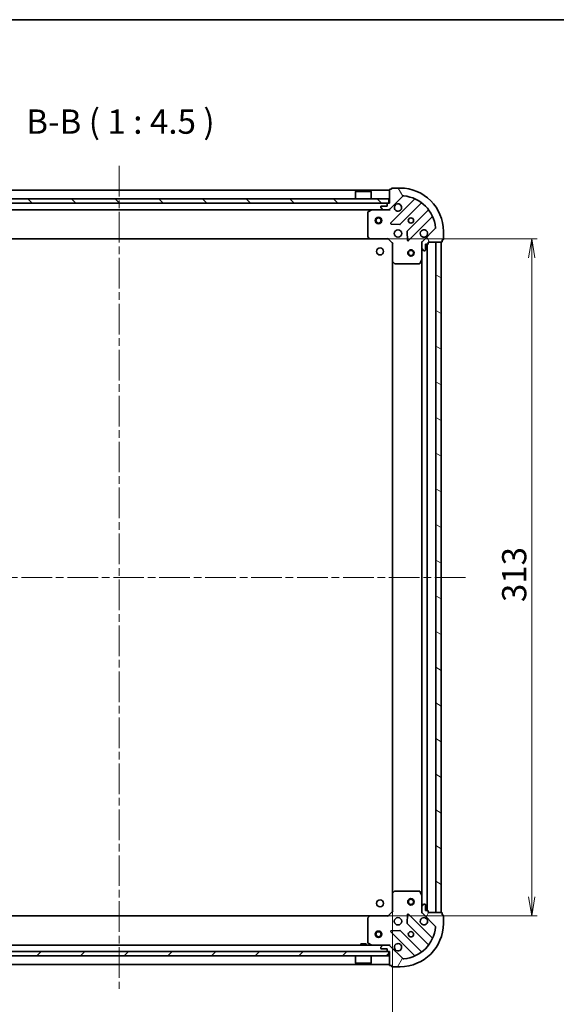
# Model space of a CAD drawing. Units: millimetres. Extents: x 36 to 7721, y 20 to 1284.
# Drawn here: x 1232 to 1481, y 829 to 1284 of the extents above; entities that cross this region are included whole.
import ezdxf

# ---------------------------------------------------------------- set-up
doc = ezdxf.new("R2010")
doc.units = ezdxf.units.MM
doc.header["$LTSCALE"] = 2.5
doc.linetypes.add('CHAIN', pattern=[0.35429999999999995, 0.2362, -0.0295, 0.0591, -0.0295])
doc.layers.get('Defpoints').update_dxf_attribs({"lineweight": 25})
for name, color, linetype, lineweight in [('Border (ISO)', 7, 'Continuous', 35), ('Centerline (ISO)', 131, 'Continuous', 18), ('Dimension (ISO)', 7, 'Continuous', 18), ('Hatch (ISO)', 1, 'Continuous', 18), ('Symbol (ISO)', 7, 'Continuous', 18), ('Visible (ISO)', 7, 'Continuous', 35)]:
    doc.layers.add(name, color=color, linetype=linetype, lineweight=lineweight)
doc.styles.add('Note Text (TK)', font='MS PGothic.ttf')
doc.dimstyles.new('Default - Method 1b (TK)', dxfattribs={"dimscale": 2.5, "dimtxt": 2.5, "dimasz": 2.5, "dimexe": 1, "dimexo": 1.499999999999999, "dimgap": 1, "dimtad": 1, "dimdsep": 46, "dimtxsty": 'Note Text (TK)', "dimblk": 'OPEN', "dimcen": 0.09, "dimdle": 5, "dimclrd": 100, "dimclre": 100, "dimclrt": 7, "dimadec": 1, "dimazin": 1, "dimtfac": 1, "dimtmove": 0, "dimatfit": 3, "dimldrblk": 'OPEN', "dimfxl": 1, "dimtolj": 1, "dimlwd": -1, "dimlwe": -1, "dimarcsym": 0})

# ---------------------------------------------------------------- blocks, each defined once
blk = doc.blocks.new('Borders tk図枠')
at = {"layer": 'Border (ISO)'}
blk.add_line((14.49999999999999, 289), (405.4999999999999, 289), dxfattribs=at)
blk = doc.blocks.new('_Open')
at = {"color": 0, "linetype": 'ByBlock', "lineweight": -2}
for p, q in [((-1, 0.1666666666666666), (0, 0)), ((-1, -0.1666666666666666), (0, 0)), ((0, 0), (-1, 0))]:
    blk.add_line(p, q, dxfattribs=at)
blk = doc.blocks.new('*D28')
at = {"layer": 'Defpoints', "color": 0}
for p in [(1151.808361702431, 880.5830351717), (1404.808361702431, 880.5830351717002), (1151.808361702431, 807.639767430974)]:
    blk.add_point(p, dxfattribs=at)
at = {"layer": 'Dimension (ISO)', "color": 100}
for p, q in [((1151.808361702431, 876.8330351716999), (1151.808361702431, 805.139767430974)), ((1404.808361702431, 876.8330351717002), (1404.808361702431, 805.139767430974)), ((1396.058361702431, 807.639767430974), (1160.558361702431, 807.639767430974))]:
    blk.add_line(p, q, dxfattribs=at)
at = {"layer": 'Dimension (ISO)', "color": 100, "xscale": 8.75, "yscale": 8.75, "zscale": 8.75, "rotation": 180}
blk.add_blockref('_Open', (1151.808361702431, 807.639767430974), dxfattribs=at)
at = {"layer": 'Dimension (ISO)', "color": 100, "xscale": 8.75, "yscale": 8.75, "zscale": 8.75}
blk.add_blockref('_Open', (1404.808361702431, 807.639767430974), dxfattribs=at)
at = {"layer": 'Dimension (ISO)', "color": 7, "insert": (1266.912367384249, 815.742267430974), "char_height": 6.25, "attachment_point": 4, "style": 'Note Text (TK)'}
blk.add_mtext('\\A1;\\fMS PGothic|b0|i0;{\\H11.2050;253}', dxfattribs=at)
blk = doc.blocks.new('*D29')
at = {"layer": 'Defpoints', "color": 0}
for p in [(1394.371759167692, 1183.146432636959), (1469.161724068747, 1183.146432636959), (1394.371759167692, 870.1464326369611)]:
    blk.add_point(p, dxfattribs=at)
at = {"layer": 'Dimension (ISO)', "color": 100}
for p, q in [((1398.121759167693, 1183.146432636959), (1471.661724068748, 1183.146432636959)), ((1469.161724068747, 878.896432636961), (1469.161724068747, 1174.396432636959)), ((1398.121759167692, 870.1464326369611), (1471.661724068748, 870.1464326369611))]:
    blk.add_line(p, q, dxfattribs=at)
at = {"layer": 'Dimension (ISO)', "color": 100, "xscale": 8.75, "yscale": 8.75, "zscale": 8.75}
for p, rotation in [((1469.161724068747, 1183.146432636959), 90), ((1469.161724068747, 870.1464326369611), 270)]:
    blk.add_blockref('_Open', p, dxfattribs=dict(at, rotation=rotation))
at = {"layer": 'Dimension (ISO)', "color": 7, "insert": (1461.059224068747, 1015.250438318778), "char_height": 6.25, "attachment_point": 4, "rotation": 90, "style": 'Note Text (TK)'}
blk.add_mtext('\\A1;\\fMS PGothic|b0|i0;{\\H11.2050;313}', dxfattribs=at)

msp = doc.modelspace()

# ---------------------------------------------------------------- hatches: boundary and pattern name
at = {"layer": 'Hatch (ISO)'}
h = msp.add_hatch(dxfattribs=at)
h.set_pattern_fill('ANSI31', color=256, scale=114.3, angle=75.00017538262, style=0)
h.set_pattern_definition([(120.00017538262, (958.5000016747654, -16.00000135940309), (-12.37331608946366, -7.14378787480561), [])])
edge = h.paths.add_edge_path()
edge.add_ellipse((1419.308361702431, 1181.232219074586), major_axis=(-0.7071067811865471, -0.7071067811865487), ratio=1, start_angle=269.9999999999985, end_angle=314.9999999999989)
edge.add_line((1418.308361702431, 1181.232219074586), (1418.308361702431, 1178.853539418146))
edge.add_ellipse((1418.808361702431, 1178.853539418146), major_axis=(-6e-16, -0.5000000000000006), ratio=1, start_angle=270.0000000000001, end_angle=315.0000000000001)
edge.add_line((1418.454808311838, 1178.499986027553), (1419.161915093025, 1177.792879246366))
edge.add_ellipse((1419.515468483618, 1178.146432636959), major_axis=(0.3535533905932746, -0.3535533905932756), ratio=1, start_angle=269.9999999999972, end_angle=315.0000000000001)
edge.add_line((1419.515468483618, 1177.646432636959), (1419.708361702431, 1177.646432636959))
edge.add_ellipse((1419.708361702431, 1177.946432636959), major_axis=(0.299999999999998, -2.6e-15), ratio=1, start_angle=270.0000000000005, end_angle=360.0000000000005)
edge.add_line((1420.008361702431, 1177.946432636959), (1420.008361702431, 1180.646432636959))
edge.add_line((1420.008361702431, 1180.646432636959), (1421.008361702431, 1180.646432636959))
edge.add_ellipse((1421.008361702431, 1180.946432636959), major_axis=(0.3000000000000003, -2.6e-15), ratio=1, start_angle=270.0000000000005, end_angle=360.0000000000005)
edge.add_line((1421.308361702431, 1180.946432636959), (1421.308361702431, 1181.646432636959))
edge.add_line((1421.308361702431, 1181.646432636959), (1427.508361702431, 1181.646432636959))
edge.add_ellipse((1427.508361702431, 1181.946432636959), major_axis=(0.3000000000000003, -2.6e-15), ratio=1, start_angle=270.0000000000005, end_angle=360.0000000000005)
edge.add_line((1427.808361702431, 1181.946432636959), (1427.808361702431, 1182.646432636959))
edge.add_line((1427.808361702431, 1182.646432636959), (1428.008361702431, 1182.646432636959))
edge.add_ellipse((1428.008361702431, 1182.946432636959), major_axis=(0.3000000000000013, 1.8e-15), ratio=1, start_angle=269.9999999999962, end_angle=359.9999999999996)
edge.add_line((1428.308361702431, 1182.946432636959), (1428.308361702431, 1186.646432636959))
edge.add_ellipse((1408.308361702431, 1186.646432636959), major_axis=(1.25e-14, 20), ratio=1, start_angle=270.0000000000001, end_angle=359.9999999999999)
edge.add_line((1408.308361702431, 1206.646432636959), (1404.608361702431, 1206.646432636959))
edge.add_ellipse((1404.608361702431, 1206.346432636959), major_axis=(-0.299999999999998, 4e-16), ratio=1, start_angle=270.0000000000001, end_angle=360)
edge.add_line((1404.308361702431, 1206.346432636959), (1404.308361702431, 1206.146432636959))
edge.add_line((1404.308361702431, 1206.146432636959), (1403.608361702431, 1206.146432636959))
edge.add_ellipse((1403.608361702431, 1205.846432636959), major_axis=(-0.299999999999998, 2.6e-15), ratio=1, start_angle=269.9999999999971, end_angle=360.0000000000005)
edge.add_line((1403.308361702431, 1205.846432636959), (1403.308361702431, 1199.646432636959))
edge.add_line((1403.308361702431, 1199.646432636959), (1402.608361702431, 1199.646432636959))
edge.add_ellipse((1402.608361702431, 1199.346432636959), major_axis=(-0.299999999999998, 4e-16), ratio=1, start_angle=270.0000000000001, end_angle=360)
edge.add_line((1402.308361702431, 1199.346432636959), (1402.308361702431, 1198.346432636959))
edge.add_line((1402.308361702431, 1198.346432636959), (1399.608361702431, 1198.346432636959))
edge.add_ellipse((1399.608361702431, 1198.046432636959), major_axis=(-0.299999999999998, 2.6e-15), ratio=1, start_angle=270.0000000000005, end_angle=360.0000000000005)
edge.add_line((1399.308361702431, 1198.046432636959), (1399.308361702431, 1197.853539418146))
edge.add_ellipse((1399.808361702431, 1197.853539418146), major_axis=(-6e-16, -0.4999999999999983), ratio=1, start_angle=270.0000000000001, end_angle=315.000000000003)
edge.add_line((1399.454808311838, 1197.499986027553), (1400.161915093024, 1196.792879246366))
edge.add_ellipse((1400.515468483618, 1197.146432636959), major_axis=(0.3535533905932735, -0.3535533905932735), ratio=1, start_angle=270.0000000000029, end_angle=315.000000000002)
edge.add_line((1400.515468483618, 1196.646432636959), (1402.894148140058, 1196.646432636959))
edge.add_ellipse((1402.894148140058, 1197.646432636959), major_axis=(0.9999999999999941, -3.5e-15), ratio=1, start_angle=269.9999999999992, end_angle=315.0000000000002)
edge.add_line((1403.601254921245, 1196.939325855773), (1409.579239700608, 1202.917310635136))
edge.add_ellipse((1409.932793091201, 1202.563757244543), major_axis=(0.3535533905932713, 0.3535533905932729), ratio=1, start_angle=39.17289348887829, end_angle=90.00000000000699, ccw=False)
edge.add_ellipse((1408.308361702431, 1186.646432636959), major_axis=(16.41474100157035, -1.675194869668991), ratio=1, start_angle=11.65421302223848, end_angle=89.99999999999989, ccw=False)
edge.add_ellipse((1424.225686310015, 1188.270864025729), major_axis=(0.0507634808990593, -0.4974163939869803), ratio=1, start_angle=39.172893488879424, end_angle=89.99999999999397, ccw=False)
edge.add_line((1424.579239700608, 1187.917310635136), (1418.601254921245, 1181.939325855773))
h = msp.add_hatch(dxfattribs=at)
h.set_pattern_fill('ANSI31', color=256, scale=114.3, angle=90.00021045915, style=0)
h.set_pattern_definition([(135.0002104591499, (958.5000016747654, -16.00000135940309), (-10.10275102652165, -10.10282524574763), [])])
h.paths.add_polyline_path([(1403.058361702432, 1199.646432636959), (1403.058361702432, 1201.64643263696), (1153.558361702432, 1201.64643263696), (1153.558361702432, 1199.64643263696)])
h = msp.add_hatch(dxfattribs=at)
h.set_pattern_fill('ANSI31', color=256, scale=114.3, angle=105.00024553567, style=0)
h.set_pattern_definition([(150.00024553567, (958.5000016747654, -16.00000135940309), (-7.143696975159262, -12.37336857032475), [])])
h.paths.add_polyline_path([(1427.308361702431, 1181.64643263696), (1424.808361702431, 1181.64643263696), (1424.808361702431, 871.6464326369605), (1427.308361702431, 871.6464326369605)])
h = msp.add_hatch(dxfattribs=at)
h.set_pattern_fill('ANSI31', color=256, scale=114.3, angle=14.99997778074499, style=0)
h.set_pattern_definition([(59.999977780745, (958.5000016747654, -16.00000135940309), (-12.37333518622901, 7.143754798369492), [])])
edge = h.paths.add_edge_path()
edge.add_ellipse((1402.894148140058, 855.646432636961), major_axis=(-0.7071067811865503, 0.7071067811865454), ratio=1, start_angle=269.9999999999998, end_angle=314.9999999999998)
edge.add_line((1402.894148140058, 856.646432636961), (1400.515468483617, 856.646432636961))
edge.add_ellipse((1400.515468483617, 856.1464326369611), major_axis=(-0.5000000000000006, -6e-16), ratio=1, start_angle=269.9999999999999, end_angle=314.9999999999985)
edge.add_line((1400.161915093024, 856.4999860275543), (1399.454808311837, 855.7928792463676))
edge.add_ellipse((1399.808361702431, 855.4393258557747), major_axis=(-0.3535533905932747, -0.3535533905932755), ratio=1, start_angle=269.9999999999985, end_angle=314.9999999999999)
edge.add_line((1399.308361702431, 855.4393258557747), (1399.308361702431, 855.246432636961))
edge.add_ellipse((1399.608361702431, 855.246432636961), major_axis=(-1.9e-15, -0.299999999999998), ratio=1, start_angle=270.0000000000071, end_angle=360.0000000000004)
edge.add_line((1399.608361702431, 854.9464326369612), (1402.308361702431, 854.9464326369612))
edge.add_line((1402.308361702431, 854.9464326369612), (1402.308361702431, 853.9464326369612))
edge.add_ellipse((1402.608361702431, 853.946432636961), major_axis=(-1.9e-15, -0.3000000000000003), ratio=1, start_angle=269.9999999999936, end_angle=360.0000000000004)
edge.add_line((1402.608361702431, 853.646432636961), (1403.308361702431, 853.646432636961))
edge.add_line((1403.308361702431, 853.646432636961), (1403.308361702431, 847.4464326369609))
edge.add_ellipse((1403.608361702431, 847.4464326369609), major_axis=(-1.9e-15, -0.3000000000000003), ratio=1, start_angle=270.0000000000071, end_angle=360.0000000000004)
edge.add_line((1403.608361702431, 847.1464326369609), (1404.308361702431, 847.1464326369609))
edge.add_line((1404.308361702431, 847.1464326369609), (1404.308361702431, 846.9464326369608))
edge.add_ellipse((1404.608361702431, 846.9464326369612), major_axis=(2.6e-15, -0.3000000000000013), ratio=1, start_angle=270.0000000000063, end_angle=359.9999999999995)
edge.add_line((1404.608361702431, 846.646432636961), (1408.308361702431, 846.646432636961))
edge.add_ellipse((1408.308361702431, 866.6464326369611), major_axis=(20, 3.75e-14), ratio=1, start_angle=270.0000000000001, end_angle=360)
edge.add_line((1428.308361702431, 866.6464326369611), (1428.308361702431, 870.3464326369613))
edge.add_ellipse((1428.008361702431, 870.346432636961), major_axis=(-4e-16, 0.299999999999998), ratio=1, start_angle=269.9999999999999, end_angle=360)
edge.add_line((1428.008361702431, 870.6464326369612), (1427.80836170243, 870.6464326369612))
edge.add_line((1427.808361702431, 870.6464326369612), (1427.808361702431, 871.3464326369613))
edge.add_ellipse((1427.508361702431, 871.3464326369613), major_axis=(1.9e-15, 0.299999999999998), ratio=1, start_angle=269.9999999999936, end_angle=360.0000000000004)
edge.add_line((1427.508361702431, 871.6464326369612), (1421.308361702431, 871.6464326369612))
edge.add_line((1421.308361702431, 871.6464326369612), (1421.308361702431, 872.3464326369613))
edge.add_ellipse((1421.00836170243, 872.3464326369613), major_axis=(-4e-16, 0.299999999999998), ratio=1, start_angle=269.9999999999999, end_angle=360)
edge.add_line((1421.00836170243, 872.6464326369612), (1420.008361702431, 872.6464326369612))
edge.add_line((1420.008361702431, 872.6464326369612), (1420.008361702431, 875.3464326369613))
edge.add_ellipse((1419.70836170243, 875.3464326369611), major_axis=(1.9e-15, 0.299999999999998), ratio=1, start_angle=270.0000000000071, end_angle=360.0000000000004)
edge.add_line((1419.70836170243, 875.6464326369609), (1419.515468483617, 875.6464326369609))
edge.add_ellipse((1419.515468483617, 875.146432636961), major_axis=(-0.4999999999999983, -6e-16), ratio=1, start_angle=269.9999999999999, end_angle=314.9999999999999)
edge.add_line((1419.161915093024, 875.4999860275544), (1418.454808311837, 874.7928792463678))
edge.add_ellipse((1418.808361702431, 874.4393258557747), major_axis=(-0.3535533905932727, -0.3535533905932747), ratio=1, start_angle=270.0000000000027, end_angle=315.0000000000019)
edge.add_line((1418.308361702431, 874.4393258557747), (1418.308361702431, 872.0606461993341))
edge.add_ellipse((1419.308361702431, 872.0606461993341), major_axis=(-1e-15, -0.9999999999999941), ratio=1, start_angle=269.999999999998, end_angle=315.0000000000001)
edge.add_line((1418.601254921244, 871.3535394181476), (1424.579239700607, 865.3755546387845))
edge.add_ellipse((1424.225686310014, 865.0220012481913), major_axis=(0.3535533905932738, -0.3535533905932704), ratio=1, start_angle=39.172893488882494, end_angle=90.0000000000012, ccw=False)
edge.add_ellipse((1408.308361702431, 866.6464326369611), major_axis=(-1.67519486966895, -16.41474100157035), ratio=1, start_angle=11.65421302223848, end_angle=90, ccw=False)
edge.add_ellipse((1409.932793091201, 850.7291080293777), major_axis=(-0.4974163939869815, -0.0507634808990607), ratio=1, start_angle=39.1728934888792, end_angle=90.00000000000023, ccw=False)
edge.add_line((1409.579239700607, 850.3755546387845), (1403.601254921244, 856.3535394181476))
h = msp.add_hatch(dxfattribs=at)
h.set_pattern_fill('ANSI31', color=256, scale=114.3, style=0)
h.set_pattern_definition([(45, (958.5000016747654, -16.00000135940309), (-10.1027881362028, 10.1027881362028), [])])
h.paths.add_polyline_path([(1403.058361702432, 851.6464326369611), (1403.058361702432, 853.6464326369612), (1153.558361702432, 853.6464326369615), (1153.558361702431, 851.6464326369614)])

# ---------------------------------------------------------------- linework, layer by layer
at = {"layer": 'Centerline (ISO)', "linetype": 'CHAIN', "ltscale": 23.99096870422363}
for p, q in [((1278.308361702431, 1216.89643263696), (1278.308361702432, 836.3964326369611)), ((1438.558361702431, 1026.64643263696), (1118.058361702432, 1026.64643263696))]:
    msp.add_line(p, q, dxfattribs=at)
at = {"layer": 'Visible (ISO)'}
for p, q in [((1408.308361702431, 1206.646432636959), (1404.608361702431, 1206.646432636959)), ((1403.308361702431, 1205.646432636959), (1153.308361702431, 1205.64643263696)), ((1387.808361702432, 1205.146432636959), (1387.708361702432, 1205.046432636959)), ((1394.908361702432, 1205.046432636959), (1387.708361702432, 1205.046432636959)), ((1387.708361702432, 1201.646432636959), (1387.708361702432, 1205.046432636959)), ((1387.808361702432, 1205.14643263696), (1394.808361702432, 1205.14643263696)), ((1394.808361702432, 1205.146432636959), (1394.908361702432, 1205.046432636959)), ((1394.908361702432, 1201.64643263696), (1394.908361702432, 1205.046432636959)), ((1403.308361702431, 1205.846432636959), (1403.308361702431, 1199.646432636959)), ((1403.601254921245, 1196.939325855773), (1409.579239700608, 1202.917310635136)), ((1404.308361702431, 1206.146432636959), (1403.608361702431, 1206.146432636959)), ((1404.308361702431, 1206.346432636959), (1404.308361702431, 1206.146432636959)), ((1403.058361702432, 1201.64643263696), (1153.558361702432, 1201.64643263696)), ((1153.558361702432, 1199.64643263696), (1403.058361702432, 1199.646432636959)), ((1399.308361702431, 1198.046432636959), (1399.308361702431, 1197.853539418146)), ((1399.454808311838, 1197.499986027553), (1400.161915093024, 1196.792879246366)), ((1402.308361702431, 1198.346432636959), (1399.608361702431, 1198.346432636959)), ((1402.308361702431, 1199.346432636959), (1402.308361702431, 1198.346432636959)), ((1403.308361702431, 1199.646432636959), (1402.608361702431, 1199.646432636959)), ((1403.058361702432, 1199.646432636959), (1403.058361702432, 1201.64643263696)), ((1414.82087871388, 1201.358949648408), (1403.997538203455, 1190.535609137983)), ((1408.351449499793, 1189.939772966015), (1418.050884591171, 1199.639208057393)), ((1156.101254921245, 1196.646432636959), (1400.515468483618, 1196.646432636959)), ((1393.308361702431, 1195.461022440334), (1393.308361702431, 1184.264650713338)), ((1395.245018017031, 1196.614760794259), (1393.474197623781, 1195.729350597634)), ((1400.515468483618, 1196.646432636959), (1402.894148140058, 1196.646432636959)), ((1402.894148140058, 1196.646432636959), (1403.308361702431, 1196.646432636959)), ((1403.308361702431, 1196.736252915835), (1403.308361702431, 1196.646432636959)), ((1403.308361702429, 1196.296166890446), (1403.308361702431, 1196.646432636959)), ((1421.301137122865, 1196.388955525699), (1411.601702031487, 1186.689520434321)), ((1412.197538203455, 1182.335609137983), (1423.020878713879, 1193.158949648408)), ((1404.196584421602, 1190.023762637153), (1408.126231649228, 1189.852190533897)), ((1393.389008653436, 1184.059994318626), (1394.152406118698, 1183.241776242247)), ((1411.514119599369, 1186.464302583756), (1411.685691702625, 1182.53465535613)), ((1424.579239700608, 1187.917310635136), (1418.601254921244, 1181.939325855773)), ((1428.308361702431, 1182.946432636959), (1428.308361702431, 1186.646432636959)), ((1162.24496423717, 1183.14643263696), (1394.371759167692, 1183.146432636959)), ((1394.371759167692, 1183.146432636959), (1402.808361702431, 1183.146432636959)), ((1402.808361702431, 1183.146432636959), (1402.932625771143, 1183.44643263696)), ((1402.808361702431, 1183.146432636959), (1404.808361702431, 1181.14643263696)), ((1405.108361702431, 1181.270696705671), (1404.808361702431, 1181.14643263696)), ((1404.808361702431, 1181.14643263696), (1404.808361702431, 1172.709830102221)), ((1418.308361702431, 1181.646432636959), (1417.958095955918, 1181.646432636957)), ((1418.308361702431, 1181.646432636959), (1418.398181981307, 1181.646432636959)), ((1418.308361702431, 1181.232337920806), (1418.308361702431, 1181.646432636959)), ((1418.308361702431, 1181.232219074586), (1418.308361702431, 1178.853539418146)), ((1420.008361702431, 1177.946432636959), (1420.008361702431, 1180.646432636959)), ((1420.008361702431, 1180.646432636959), (1421.008361702431, 1180.646432636959)), ((1420.808361702431, 872.6464326369617), (1420.808361702431, 1180.646432636959)), ((1421.308361702431, 1180.946432636959), (1421.308361702431, 1181.646432636959)), ((1421.308361702431, 1181.646432636959), (1427.508361702431, 1181.646432636959)), ((1427.308361702431, 1181.64643263696), (1424.808361702431, 1181.64643263696)), ((1424.808361702431, 1181.64643263696), (1424.808361702431, 871.646432636961)), ((1427.30836170243, 871.646432636961), (1427.308361702431, 1181.64643263696)), ((1427.808361702431, 1181.946432636959), (1427.808361702431, 1182.646432636959)), ((1427.808361702431, 1182.646432636959), (1428.008361702431, 1182.646432636959)), ((1418.308361702431, 1173.71725303021), (1418.308361702431, 1178.853539418146)), ((1418.454808311838, 1178.499986027553), (1419.161915093025, 1177.792879246366)), ((1419.515468483617, 1177.64643263696), (1419.708361702431, 1177.64643263696)), ((1404.808361702431, 1172.70983010222), (1404.808361702431, 880.5830351717)), ((1404.903705307719, 1172.490477053226), (1405.721923384098, 1171.727079587965)), ((1405.92657977881, 1171.64643263696), (1417.122951505806, 1171.64643263696)), ((1417.391279663106, 1171.812268558309), (1418.276689859731, 1173.583088951559)), ((1418.308361702431, 1173.717253030209), (1418.308361702431, 879.5756122437117)), ((1404.808361702431, 880.5830351716993), (1404.808361702431, 872.1464326369611)), ((1405.721923384097, 881.5657856859557), (1404.903705307718, 880.8023882206944)), ((1417.122951505806, 881.646432636961), (1405.92657977881, 881.646432636961)), ((1418.27668985973, 879.7097763223609), (1417.391279663106, 881.4805967156109)), ((1418.308361702431, 874.4393258557747), (1418.308361702431, 879.575612243711)), ((1418.308361702431, 874.4393258557747), (1418.308361702431, 872.0606461993341)), ((1419.161915093024, 875.4999860275542), (1418.454808311837, 874.7928792463678)), ((1419.70836170243, 875.6464326369609), (1419.515468483617, 875.6464326369609)), ((1420.008361702431, 872.646432636961), (1420.008361702431, 875.3464326369611)), ((1394.371759167692, 870.1464326369611), (1162.244964237172, 870.1464326369611)), ((1394.152406118697, 870.0510890316733), (1393.389008653436, 869.2328709552946)), ((1402.808361702431, 870.1464326369611), (1394.371759167692, 870.146432636961)), ((1404.808361702431, 872.1464326369611), (1402.808361702431, 870.1464326369611)), ((1402.932625771143, 869.8464326369609), (1402.808361702431, 870.1464326369611)), ((1404.808361702431, 872.1464326369609), (1405.108361702431, 872.022168568249)), ((1411.685691702624, 870.7582099177907), (1411.514119599368, 866.8285626901646)), ((1423.020878713879, 860.1339156255129), (1412.197538203455, 870.9572561359369)), ((1417.958095955917, 871.6464326369635), (1418.30836170243, 871.646432636961)), ((1418.308361702431, 871.646432636961), (1418.308361702431, 872.0605273531148)), ((1418.398181981306, 871.646432636961), (1418.30836170243, 871.646432636961)), ((1418.601254921244, 871.3535394181475), (1424.579239700607, 865.3755546387845)), ((1421.00836170243, 872.646432636961), (1420.008361702431, 872.646432636961)), ((1421.308361702431, 871.646432636961), (1421.308361702431, 872.3464326369613)), ((1427.508361702431, 871.6464326369612), (1421.308361702431, 871.6464326369612)), ((1424.808361702431, 871.646432636961), (1427.30836170243, 871.646432636961)), ((1427.80836170243, 870.6464326369612), (1427.80836170243, 871.3464326369613)), ((1428.008361702431, 870.6464326369612), (1427.80836170243, 870.6464326369612)), ((1428.308361702431, 866.6464326369611), (1428.308361702431, 870.346432636961)), ((1393.308361702431, 869.0282145605822), (1393.308361702431, 857.831842833586)), ((1411.601702031487, 866.6033448395991), (1421.301137122864, 856.9039097482216)), ((1403.997538203455, 862.757256135937), (1414.820878713879, 851.9339156255128)), ((1408.126231649227, 863.4406747400234), (1404.196584421601, 863.2691026367677)), ((1418.05088459117, 853.6536572165274), (1408.351449499792, 863.353092307905)), ((1400.515468483617, 856.646432636961), (1156.101254921247, 856.6464326369613)), ((1392.558361702431, 857.2464326369613), (1390.058361702431, 857.2464326369613)), ((1390.058361702431, 856.646432636961), (1390.058361702431, 857.2464326369613)), ((1392.558361702431, 856.646432636961), (1392.558361702431, 857.2464326369613)), ((1393.47419762378, 857.5635146762861), (1395.245018017031, 856.6781044796611)), ((1400.161915093024, 856.4999860275545), (1399.454808311837, 855.7928792463676)), ((1402.894148140057, 856.6464326369612), (1400.515468483617, 856.6464326369612)), ((1403.308361702432, 856.646432636961), (1402.894148140057, 856.646432636961)), ((1403.308361702431, 856.6464326369615), (1403.308361702428, 856.9966983834747)), ((1403.308361702432, 856.646432636961), (1403.308361702432, 856.5566123580854)), ((1409.579239700607, 850.3755546387845), (1403.601254921244, 856.3535394181478)), ((1403.058361702431, 853.6464326369612), (1153.558361702432, 853.6464326369615)), ((1153.558361702432, 851.6464326369614), (1403.058361702431, 851.6464326369611)), ((1387.708361702431, 851.6464326369611), (1387.708361702431, 848.2464326369612)), ((1394.908361702431, 851.6464326369611), (1394.908361702431, 848.2464326369612)), ((1399.308361702431, 855.4393258557747), (1399.308361702431, 855.246432636961)), ((1399.608361702431, 854.9464326369612), (1402.308361702431, 854.9464326369612)), ((1402.308361702431, 854.9464326369612), (1402.308361702431, 853.946432636961)), ((1402.608361702431, 853.6464326369612), (1403.308361702431, 853.6464326369612)), ((1403.058361702431, 851.6464326369611), (1403.058361702431, 853.6464326369612)), ((1403.308361702431, 853.6464326369612), (1403.308361702431, 847.446432636961)), ((1153.308361702433, 847.6464326369613), (1403.308361702432, 847.646432636961)), ((1387.708361702431, 848.2464326369612), (1394.908361702431, 848.2464326369612)), ((1387.808361702431, 848.1464326369613), (1387.708361702431, 848.2464326369612)), ((1394.808361702431, 848.1464326369613), (1387.808361702431, 848.1464326369613)), ((1394.808361702431, 848.1464326369613), (1394.908361702431, 848.2464326369612)), ((1403.608361702431, 847.1464326369611), (1404.308361702431, 847.1464326369611)), ((1404.308361702431, 847.1464326369611), (1404.308361702431, 846.9464326369612)), ((1404.608361702431, 846.6464326369612), (1408.308361702431, 846.6464326369612))]:
    msp.add_line(p, q, dxfattribs=at)
for centre, radius in [((1398.308361702431, 1191.646432636959), 1.5), ((1398.308361702431, 1191.646432636959), 1.193275), ((1413.308361702431, 1191.646432636959), 1.229499999999995), ((1407.308361702431, 1185.646432636959), 1.699999999999993), ((1399.008361702431, 1177.346432636958), 1.620999999999987), ((1413.308361702431, 1176.64643263696), 1.5), ((1413.308361702431, 1176.64643263696), 1.193275), ((1399.008361702431, 875.9464326369609), 1.620999999999987), ((1413.308361702431, 876.6464326369609), 1.5), ((1413.308361702431, 876.6464326369609), 1.193275), ((1407.308361702431, 867.6464326369609), 1.699999999999994), ((1398.308361702432, 861.6464326369609), 1.499999999999999), ((1398.308361702432, 861.6464326369609), 1.193274999999999), ((1413.308361702431, 861.6464326369609), 1.229499999999995)]:
    msp.add_circle(centre, radius, dxfattribs=at)
for centre, radius, start, end in [((1404.608361702431, 1206.346432636959), 0.2999999999999988, 90, 180), ((1408.308361702431, 1186.646432636959), 19.99999999999992, 0, 90), ((1403.608361702431, 1205.846432636959), 0.2999999999999988, 90, 180), ((1409.932793091201, 1202.563757244543), 0.4999999999999979, 84.1728934888704, 134.9999999999925), ((1408.308361702431, 1186.646432636959), 16.49999999999994, 5.827106511119025, 84.17289348888349), ((1414.608746679524, 1201.571081682764), 0.2999999999999996, 314.9999999999757, 67.11314160350055), ((1399.608361702431, 1198.046432636959), 0.2999999999999988, 90, 180), ((1399.808361702431, 1197.853539418146), 0.4999999999999982, 180, 225.0000000000075), ((1402.608361702431, 1199.346432636959), 0.2999999999999988, 90, 180), ((1407.308361702431, 1197.646432636959), 1.699999999999994, 152.4998288192962, 117.5001711807071), ((1418.263016625527, 1199.427076023037), 0.299999999999997, 52.08550031244478, 135.0000000000104), ((1393.608361702431, 1195.461022440334), 0.2999999999999992, 116.5650511770796, 180), ((1395.379182095681, 1196.346432636959), 0.2999999999999993, 90, 116.5650511770796), ((1400.515468483618, 1197.146432636959), 0.4999999999999981, 225.0000000000075, 270.0000000000065), ((1402.894148140058, 1197.646432636959), 0.999999999999996, 270, 314.9999999999959), ((1421.089005088509, 1196.601087560055), 0.3000000000000008, 314.9999999999902, 37.91449968754883), ((1423.233010748235, 1192.946817614052), 0.2999999999999993, 22.88685839649348, 134.9999999999902), ((1404.209670237811, 1190.323477103627), 0.2999999999999987, 134.9999999999902, 267.4999999999883), ((1408.139317465437, 1190.151905000371), 0.3000000000000003, 267.5000000000014, 314.9999999999959), ((1424.225686310015, 1188.270864025729), 0.4999999999999983, 314.9999999999924, 5.827106511111329), ((1393.608361702431, 1184.264650713338), 0.3000000000000015, 180, 223.0148572051893), ((1411.813834065843, 1186.477388399965), 0.2999999999999988, 134.9999999999902, 182.4999999999809), ((1419.308361702431, 1185.646432636959), 1.699999999999993, 332.4998288192962, 297.5001711807007), ((1394.371759167692, 1183.44643263696), 0.299999999999999, 223.0148572051893, 270), ((1411.985406169099, 1182.547741172339), 0.299999999999997, 182.5000000000117, 315.0000000000104), ((1419.308361702431, 1181.232219074586), 0.9999999999999957, 135.0000000000004, 180), ((1421.008361702431, 1180.946432636959), 0.2999999999999988, 270, 0), ((1427.508361702431, 1181.946432636959), 0.2999999999999988, 270, 0), ((1428.008361702431, 1182.946432636959), 0.2999999999999988, 270, 0), ((1418.808361702431, 1178.853539418146), 0.4999999999999982, 180, 225.0000000000075), ((1419.515468483617, 1178.146432636959), 0.4999999999999979, 225.000000000011, 270.0000000000065), ((1419.708361702431, 1177.946432636959), 0.2999999999999988, 270, 0), ((1405.108361702431, 1172.709830102221), 0.2999999999999992, 180, 226.9851427948102), ((1405.92657977881, 1171.946432636959), 0.299999999999999, 226.9851427948102, 270), ((1417.122951505806, 1171.946432636959), 0.2999999999999993, 270, 333.4349488229287), ((1418.008361702431, 1173.717253030209), 0.299999999999999, 333.4349488229287, 0), ((1405.108361702431, 880.5830351716993), 0.2999999999999994, 133.0148572051898, 180), ((1405.92657977881, 881.346432636961), 0.3000000000000017, 90, 133.0148572051898), ((1417.122951505806, 881.346432636961), 0.2999999999999994, 26.56505117707125, 89.99999999998697), ((1418.008361702431, 879.575612243711), 0.2999999999999994, 0, 26.56505117707125), ((1418.808361702431, 874.4393258557747), 0.4999999999999984, 134.999999999989, 180), ((1419.515468483617, 875.146432636961), 0.4999999999999984, 90, 134.9999999999925), ((1419.70836170243, 875.3464326369611), 0.299999999999999, 0, 90), ((1394.371759167692, 869.8464326369609), 0.2999999999999993, 90, 136.9851427948107), ((1411.985406169099, 870.7451241015812), 0.299999999999999, 45.00000000000979, 177.500000000019), ((1419.308361702431, 872.0606461993341), 0.9999999999999964, 180, 224.9999999999996), ((1421.00836170243, 872.3464326369613), 0.299999999999999, 0, 90), ((1427.508361702431, 871.3464326369613), 0.2999999999999989, 0, 90), ((1428.008361702431, 870.346432636961), 0.299999999999999, 0, 90), ((1393.608361702431, 869.0282145605822), 0.2999999999999993, 136.9851427948107, 180), ((1408.308361702431, 866.6464326369609), 19.99999999999993, 270, 0), ((1408.308361702431, 866.6464326369609), 16.49999999999994, 275.8271065111165, 354.1728934888818), ((1411.813834065843, 866.815476873955), 0.3000000000000003, 177.4999999999882, 224.9999999999896), ((1419.308361702431, 867.6464326369609), 1.699999999999995, 62.49982881929927, 27.50017118070378), ((1424.225686310014, 865.0220012481913), 0.4999999999999984, 354.1728934888887, 45.00000000000748), ((1404.209670237811, 862.969388170293), 0.2999999999999971, 92.49999999999856, 224.9999999999996), ((1408.139317465437, 863.1409602735489), 0.2999999999999991, 45.00000000000979, 92.50000000001162), ((1393.608361702431, 857.831842833586), 0.2999999999999994, 180, 243.4349488229204), ((1395.379182095681, 856.946432636961), 0.299999999999999, 243.4349488229204, 270), ((1400.515468483617, 856.1464326369611), 0.4999999999999984, 90, 134.9999999999925), ((1402.894148140057, 855.6464326369612), 0.9999999999999971, 45.00000000000418, 90), ((1407.308361702431, 855.646432636961), 1.699999999999995, 242.4998288192997, 207.5001711807038), ((1421.089005088508, 856.6917777138657), 0.2999999999999974, 322.0855003124453, 44.99999999998964), ((1423.233010748235, 860.3460476598686), 0.3, 225.0000000000098, 337.1131416035065), ((1399.808361702431, 855.4393258557747), 0.4999999999999984, 134.9999999999925, 180), ((1399.608361702431, 855.246432636961), 0.299999999999999, 180, 270), ((1402.608361702431, 853.946432636961), 0.299999999999999, 180, 270), ((1414.608746679523, 851.7217835911568), 0.2999999999999996, 292.8868583965132, 44.99999999998964), ((1418.263016625526, 853.8657892508835), 0.3000000000000011, 225.0000000000197, 307.9144996875552), ((1403.608361702431, 847.446432636961), 0.2999999999999989, 180, 270), ((1404.608361702431, 846.9464326369612), 0.299999999999999, 180, 270), ((1409.932793091201, 850.7291080293779), 0.4999999999999986, 224.9999999999919, 275.827106511123)]:
    msp.add_arc(centre, radius, start, end, dxfattribs=at)
for points, knots in [([(1405.800445631272, 1198.431409784613), (1405.881001221804, 1198.58615450546), (1405.987434138898, 1198.72966812946), (1406.22512620993, 1198.967360200493), (1406.36863983393, 1199.073793117586), (1406.523384554777, 1199.154348708119)], [0.2789125936271501, 0.2789125936271501, 0.2789125936271501, 0.2789125936271501, 0.3293346962055629, 0.3293346962055629, 0.3797567987839755, 0.3797567987839755, 0.3797567987839755, 0.3797567987839755]), ([(1420.816277773591, 1184.861455489305), (1420.735722183058, 1184.706710768458), (1420.629289265965, 1184.563197144458), (1420.391597194932, 1184.325505073426), (1420.248083570932, 1184.219072156332), (1420.093338850085, 1184.1385165658)], [0.2789125936271496, 0.2789125936271496, 0.2789125936271496, 0.2789125936271496, 0.3293346962055641, 0.3293346962055641, 0.3797567987839789, 0.3797567987839789, 0.3797567987839789, 0.3797567987839789]), ([(1420.093338850084, 869.1543487081204), (1420.248083570931, 869.0737931175885), (1420.391597194931, 868.9673602004946), (1420.629289265964, 868.729668129462), (1420.735722183058, 868.5861545054621), (1420.81627777359, 868.4314097846149)], [0.2789125936271501, 0.2789125936271501, 0.2789125936271501, 0.2789125936271501, 0.3293346962055629, 0.3293346962055629, 0.3797567987839755, 0.3797567987839755, 0.3797567987839755, 0.3797567987839755]), ([(1406.523384554777, 854.1385165658018), (1406.368639833929, 854.2190721563336), (1406.22512620993, 854.3255050734277), (1405.987434138897, 854.5631971444603), (1405.881001221803, 854.70671076846), (1405.800445631271, 854.8614554893072)], [0.2789125936271496, 0.2789125936271496, 0.2789125936271496, 0.2789125936271496, 0.3293346962055641, 0.3293346962055641, 0.3797567987839789, 0.3797567987839789, 0.3797567987839789, 0.3797567987839789])]:
    msp.add_open_spline(points, degree=3, knots=knots, dxfattribs=at)

# ---------------------------------------------------------------- block references
at = {"xscale": 4.5, "yscale": 4.5, "zscale": 4.5}
msp.add_blockref('Borders tk図枠', (958.5000016747654, -16.00000135940309), dxfattribs=at)

# ---------------------------------------------------------------- texts
at = {"layer": 'Symbol (ISO)', "color": 7, "insert": (1235.339289976968, 1228.254371306789), "char_height": 11.25, "attachment_point": 7, "style": 'Note Text (TK)'}
msp.add_mtext('B-B ( 1 : 4.5 )', dxfattribs=at)

# ---------------------------------------------------------------- dimensions: what is measured, and where the dimension line sits
at = {"layer": 'Dimension (ISO)', "color": 100}
for base, p1, p2, angle, picture, middle in [((1469.161724068747, 1183.146432636959), (1394.371759167692, 870.1464326369611), (1394.371759167692, 1183.146432636959), 90, '*D29', (1469.161724068747, 1026.64643263696)), ((1151.808361702431, 807.639767430974), (1404.808361702431, 880.5830351717002), (1151.808361702431, 880.5830351717), 180, '*D28', (1278.308361702431, 807.639767430974))]:
    dim = msp.add_linear_dim(base=base, p1=p1, p2=p2, angle=angle, text='\\fMS PGothic|b0|i0;{\\H11.2050;<>}', dimstyle='Default - Method 1b (TK)', override={"dimasz": 3.5, "dimgap": 1, "dimdec": 0, "dimtol": 0, "dimlim": 0, "dimtp": 0, "dimtm": 0, "dimtdec": 0, "dimtofl": 0, "dimatfit": 1}, dxfattribs=at)
    dim.commit()
    dim.dimension.update_dxf_attribs({"geometry": picture, "text_midpoint": middle, "dimtype": 160})

doc.saveas('drawing.dxf')
